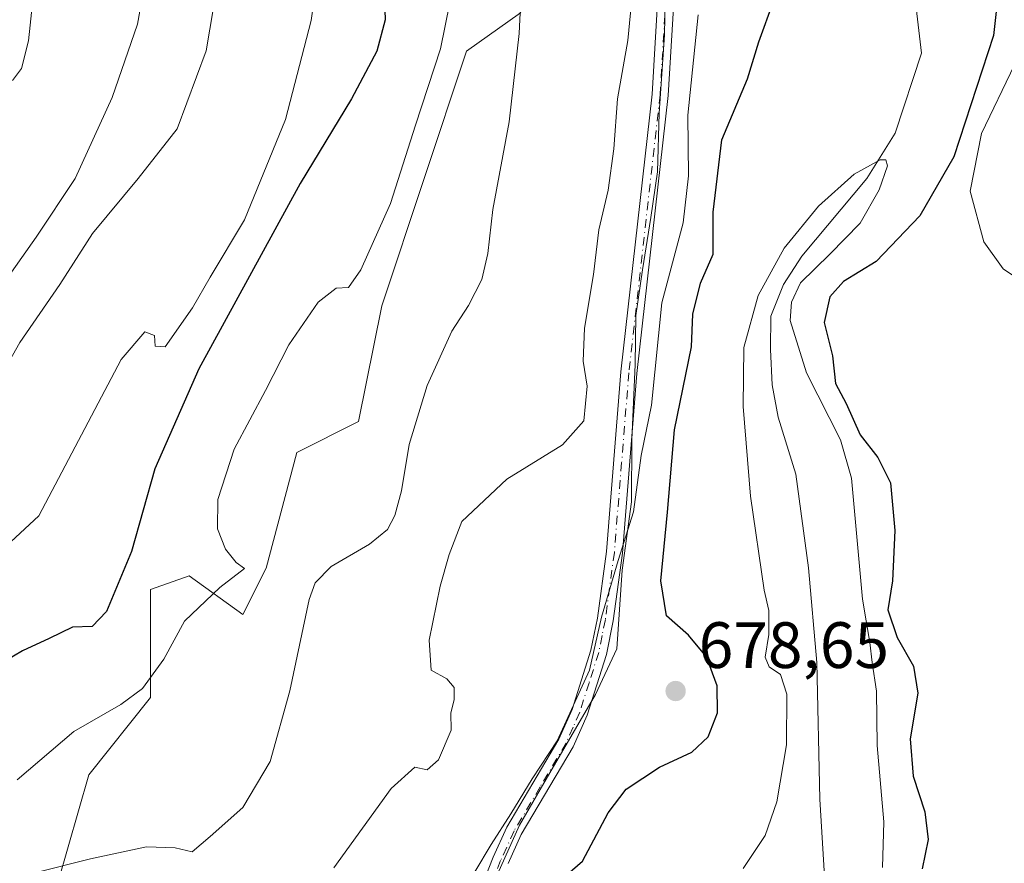
# Model space of a CAD drawing. Units: metres. Extents: x 617918 to 621376, y 4715554 to 4717926.
# Drawn here: x 619878 to 620029, y 4716032 to 4716161 of the extents above; entities that cross this region are included whole.
import ezdxf

# ---------------------------------------------------------------- set-up
doc = ezdxf.new("R2010")
doc.units = ezdxf.units.M
doc.header["$MEASUREMENT"] = 0
doc.linetypes.add('DGN Style 4', pattern=[2.6384748266838614, 1.318413404963828, -0.6592067024819142, 0.001648016756204785, -0.6592067024819142])
for name, color, linetype, lineweight in [('Corriente natural lineal', 142, 'Continuous', 13), ('Cultivos herbáceos CxS', 92, 'Continuous', 0), ('Curva de nivel maestra', 30, 'Continuous', 30), ('Curva de nivel normal', 30, 'Continuous', 0), ('Espacio natural protegido', 121, 'Continuous', 13), ('Espacio natural protegido CxS', 121, 'Continuous', 0), ('Pastizal CxS', 92, 'Continuous', 0), ('Pista no pavimentada Cxs', 111, 'Continuous', 0), ('Pista no pavimentada eje', 91, 'DGN Style 4', 0), ('Punto de cota en terreno', 7, 'Continuous', 0), ('Rótulo de punto de cota en terreno', 7, 'Continuous', 0)]:
    doc.layers.add(name, color=color, linetype=linetype, lineweight=lineweight)
doc.styles.add('Style-Arial', font='txt')

# ---------------------------------------------------------------- blocks, each defined once
blk = doc.blocks.new('5PATER')
at = {"layer": 'Punto de cota en terreno', "linetype": 'Continuous', "lineweight": 0}
h = blk.add_hatch(color=51, dxfattribs=at)
edge = h.paths.add_edge_path()
edge.add_ellipse((0, 0), major_axis=(-0.1095731443231308, -0.1110710700762829), ratio=0.9994222409660322, start_angle=0, end_angle=360)

msp = doc.modelspace()

# ---------------------------------------------------------------- linework, layer by layer
at = {"layer": 'Corriente natural lineal', "color": 142, "linetype": 'Continuous', "lineweight": 13}
msp.add_polyline3d([(620015.1801000005, 4716167.100099999, 671.5037000000011), (620016.5000999998, 4716155.780099999, 671.2820000000065), (620012.4600999998, 4716143.5601, 671.5892000000022), (620008.1401000004, 4716136.600099999, 671.1747999999934), (619998.1700999998, 4716124.7301, 670.4441999999982), (619995.3901000004, 4716120.360099999, 670.4000999999989), (619993.4200999998, 4716115.530099999, 670.2148000000016), (619993.3701, 4716110.420100001, 669.9318000000058), (619993.6501000002, 4716105.0001, 669.4002000000038), (619994.5500999996, 4716100.0701, 668.9429999999993), (619997.2901, 4716091.350099999, 667.6679000000004), (619999.2001, 4716077.020099999, 667.9851000000053), (620000.4700999996, 4716062.520099999, 668.1631000000052), (620000.9200999998, 4716041.610099999, 668.064400000003), (620001.8800999997, 4716026.460100001, 666.565300000002)], dxfattribs=at)
at = {"layer": 'Cultivos herbáceos CxS', "color": 92, "linetype": 'Continuous', "lineweight": 0}
for points in [[(619884.2714999998, 4716028.803300001, 690.1854000000021), (619888.9935, 4716045.334100001, 693.1144000000058), (619898.4354999998, 4716057.142899999, 695.061799999996), (619898.4358999999, 4716073.674900001, 698.506899999993), (619904.3378999997, 4716075.7919, 696.0354999999981), (619912.5997000001, 4716069.8869, 694.627800000002), (619916.1416999997, 4716076.971899999, 693.7241000000067), (619920.8630999997, 4716094.684699999, 692.7100000000064), (619930.3060999997, 4716099.408500001, 691.4904999999999), (619933.8472999996, 4716117.1205, 693.8654999999999), (619946.8306999998, 4716156.088099999, 694.6690999999992), (619955.0937000001, 4716161.9923, 691.5234000000055), (619962.3230999997, 4716189.096100001, 688.1391000000004), (619956.3179000001, 4716242.6009, 687.2348000000056), (619943.2153000003, 4716272.628699999, 688.5434999999999), (619950.3129000004, 4716309.7543, 686.9294999999984), (619936.2100999998, 4716329.672300001, 692.6723000000056), (619944.4737, 4716373.363100001, 695.0185999999958)], [(619956.3179000001, 4716242.6009, 687.2348000000056), (619962.3230999997, 4716189.096100001, 688.1391000000004), (619955.0937000001, 4716161.9923, 691.5234000000055), (619946.8306999998, 4716156.088099999, 694.6690999999992), (619933.8472999996, 4716117.1205, 693.8654999999999), (619930.3060999997, 4716099.408500001, 691.4904999999999), (619920.8630999997, 4716094.684699999, 692.7100000000064), (619916.1416999997, 4716076.971899999, 693.7241000000067), (619912.5997000001, 4716069.8869, 694.627800000002), (619904.3378999997, 4716075.7919, 696.0354999999981), (619898.4358999999, 4716073.674900001, 698.506899999993), (619898.4354999998, 4716057.142899999, 695.061799999996), (619888.9935, 4716045.334100001, 693.1144000000058), (619884.2714999998, 4716028.803300001, 690.1854000000021)]]:
    msp.add_polyline3d(points, dxfattribs=at)
at = {"layer": 'Curva de nivel maestra', "color": 30, "linetype": 'Continuous', "lineweight": 30, "flags": 128}
for points, elevation in [([(619934.1900000004, 4716166.7601), (619934.4000000004, 4716160.890100001), (619933.0899999999, 4716156.090100001), (619929.2400000002, 4716148.8201), (619921.3399999999, 4716135.8201), (619905.8399999999, 4716107.4901), (619899.0999999996, 4716092.170100001), (619895.5300000003, 4716079.4901), (619891.6799999997, 4716070.300100001), (619889.5099999999, 4716068.040100001), (619886.4900000002, 4716067.920100001), (619882.9199999999, 4716066.170100001), (619878.8600000005, 4716064.300100001), (619873.2699999996, 4716061.020099999)], 700), ([(619959.25, 4716027.440099999), (619964.5800000001, 4716032.0801), (619968.5099999999, 4716039.4901), (619971.29, 4716043.140100001), (619976.3799999999, 4716046.4801), (619981.3300000001, 4716048.8101), (619983.8499999996, 4716051.140100001), (619985.29, 4716054.8101), (619985.2199999997, 4716058.950099999), (619983.5800000001, 4716063.360099999), (619980.8099999996, 4716066.690099999), (619977.4800000006, 4716069.6601), (619976.5800000001, 4716075.030099999), (619977.6200000001, 4716085.520099999), (619978.7000000002, 4716098.110099999), (619981.3099999996, 4716110.8201), (619981.5, 4716115.850099999), (619982.6900000004, 4716120.590100001), (619984.6299999999, 4716125.050100001), (619984.6100000005, 4716131.460100001), (619985.9600000001, 4716142.550100001), (619989.8799999999, 4716151.890100001), (619991.5800000001, 4716157.5101), (619993.9199999999, 4716163.850099999)], 675), ([(620028.0800000001, 4716163.540100001), (620027.5199999996, 4716158.520099999), (620021.4600000001, 4716139.920100001), (620016.25, 4716130.890100001), (620009.5800000001, 4716123.920100001), (620004.5899999999, 4716120.8201), (620002.4600000001, 4716118.4901), (620001.5999999996, 4716114.5801), (620002.8700000001, 4716109.440099999), (620003.3300000001, 4716105.220100001), (620005, 4716102.1601), (620007.1299999999, 4716097.370100001), (620009.8300000001, 4716093.880100001), (620011.79, 4716090.0001), (620012.4400000004, 4716082.700099999), (620012.0599999996, 4716075.0001), (620011.3799999999, 4716070.600099999), (620012.79, 4716066.340100001), (620015.3099999996, 4716061.940099999), (620015.9600000001, 4716057.840100001), (620014.79, 4716050.8301), (620015.2400000002, 4716045.090100001), (620017.0300000003, 4716039.6501), (620017.5499999998, 4716035.4301), (620016.6200000001, 4716030.950099999)], 675)]:
    msp.add_lwpolyline(points, dxfattribs=dict(at, elevation=elevation))
at = {"layer": 'Curva de nivel normal', "color": 30, "linetype": 'Continuous', "lineweight": 0, "flags": 128}
for points, elevation in [([(619875.0300000003, 4716270.530099999), (619879.2400000002, 4716262.380100001), (619884.3700000001, 4716250.9101), (619889.5599999996, 4716236.140100001), (619891.6399999997, 4716224.640100001), (619892.8300000001, 4716205.100099999), (619895.5199999996, 4716191.0001), (619897.6799999997, 4716177.960100001), (619898, 4716168.8201), (619896.4600000001, 4716160.2401), (619892.5700000003, 4716149.020099999), (619886.9100000003, 4716136.630100001), (619880.9100000003, 4716127.6501), (619875.5800000001, 4716120.030099999)], 715), ([(619876.4100000003, 4716256.640100001), (619879.5999999996, 4716250.100099999), (619884.3200000003, 4716233.090100001), (619885.9100000003, 4716215.5801), (619886.9100000003, 4716207.350099999), (619887.7599999999, 4716197.6801), (619888.7300000006, 4716194.640100001), (619888.9600000001, 4716193.0601), (619888.5199999996, 4716192.050100001), (619886.3099999996, 4716190.1601), (619883.4800000006, 4716184.920100001), (619882.4400000004, 4716177.1601), (619880.9600000001, 4716169.2601), (619879.7599999999, 4716157.6801), (619878.7000000002, 4716153.470100001), (619877.2999999998, 4716151.620100001)], 720), ([(619973.2000000002, 4716175.300100001), (619971.5199999996, 4716157.7601), (619969.9500000002, 4716148.8201), (619969.3899999997, 4716141.1501), (619968.5199999996, 4716134.8101), (619967.1200000001, 4716128.7301), (619966.29, 4716121.9001), (619964.9199999999, 4716113.690099999), (619964.6900000004, 4716108.640100001), (619965.2999999998, 4716104.840100001), (619964.7999999998, 4716099.520099999), (619961.5499999998, 4716095.860099999), (619953.0099999999, 4716090.5601), (619946.0999999996, 4716084.090100001), (619944.2000000002, 4716079.0701), (619942.79, 4716074.210100001), (619941.1299999999, 4716065.9101), (619941.4400000004, 4716061.360099999), (619943.8200000003, 4716060.020099999), (619944.9400000004, 4716058.700099999), (619944.9400000004, 4716056.8101), (619944.4299999997, 4716054.8101), (619944.4600000001, 4716052.140100001), (619942.5599999996, 4716047.630100001), (619940.8200000003, 4716046.090100001), (619938.9199999999, 4716046.4801), (619935.3200000003, 4716043.210100001), (619926.5, 4716031.0701)], 685), ([(619955.5, 4716171.540100001), (619954.8899999997, 4716158.8101), (619953.3799999999, 4716145.280099999), (619950.8600000005, 4716131.870100001), (619950.1100000005, 4716125.130100001), (619949.1600000003, 4716121.130100001), (619947.1600000003, 4716117.1801), (619944.5700000003, 4716113.2601), (619940.8200000003, 4716104.9001), (619938.0700000003, 4716095.9001), (619936.8700000001, 4716088.800100001), (619935.8499999996, 4716085.030099999), (619934.7400000002, 4716082.860099999), (619931.9699999997, 4716080.6501), (619926.1200000001, 4716077.190099999), (619923.6399999997, 4716074.710100001), (619922.7199999997, 4716072.1501), (619919.7599999999, 4716058.1601), (619916.7599999999, 4716047.360099999), (619912.5999999996, 4716040.3201), (619907.5800000001, 4716035.870100001), (619904.7999999998, 4716033.5101), (619902.2400000002, 4716034.140100001), (619897.8300000001, 4716034.280099999), (619889.2400000002, 4716032.440099999), (619880.9100000003, 4716030.350099999)], 690), ([(619924.0700000003, 4716168.030099999), (619923.0300000003, 4716160.8201), (619919.1100000005, 4716145.620100001), (619912.8200000003, 4716130.280099999), (619907.5700000003, 4716121.5101), (619904.8899999997, 4716116.8301), (619900.7000000002, 4716110.840100001), (619899.1699999999, 4716110.920100001), (619899.04, 4716112.590100001), (619897.5899999999, 4716113.1501), (619893.9600000001, 4716108.9101), (619881.3300000001, 4716084.970100001), (619872.7100000001, 4716077.030099999)], 705), ([(619908.6600000003, 4716166.140100001), (619906.9699999997, 4716156.1501), (619902.5099999999, 4716144.220100001), (619896.5300000003, 4716136.590100001), (619889.5800000001, 4716128.1801), (619884.54, 4716120.380100001), (619878.4400000004, 4716111.4901), (619871.54, 4716099.370100001)], 710.0000000000001), ([(619878, 4716044.5601), (619886.6799999997, 4716051.950099999), (619893.9100000003, 4716056.0801), (619897.2199999997, 4716058.550100001), (619900.4800000006, 4716063.020099999), (619903.6699999999, 4716068.840100001), (619909.04, 4716074.020099999), (619912.8200000003, 4716076.920100001), (619911.5700000003, 4716077.800100001), (619909.9100000003, 4716079.880100001), (619908.7100000001, 4716082.970100001), (619908.7400000002, 4716087.4901), (619911.2300000006, 4716095.1501), (619916.0599999996, 4716104.1501), (619919.6299999999, 4716111.1501), (619924.0999999996, 4716117.700099999), (619926.8700000001, 4716119.8101), (619928.7400000002, 4716119.9301), (619930.6600000003, 4716122.630100001), (619935.2000000002, 4716132.790100001), (619939.0199999996, 4716144.790100001), (619942.8700000001, 4716156.440099999), (619944.2999999998, 4716163.4901)], 695), ([(619945.6299999999, 4716026.280099999), (619950.6100000005, 4716034.6601), (619953.6399999997, 4716039.3301), (619956.9000000004, 4716044.700099999), (619960.7400000002, 4716050.5001), (619965.6799999997, 4716061.340100001), (619967.5099999999, 4716069.440099999), (619970.04, 4716078.1501), (619972.4100000003, 4716085.5601), (619973.5999999996, 4716094.200099999), (619975.1799999997, 4716101.890100001), (619976.7300000006, 4716117.5701), (619980.0300000003, 4716129.8201), (619980.8200000003, 4716137.020099999), (619980.75, 4716146.300100001), (619982.3200000003, 4716161.6801)], 680), ([(620030.7699999996, 4716154.030099999), (620025.7199999997, 4716143.4901), (620023.9900000002, 4716134.6801), (620026.0499999998, 4716126.890100001), (620029.0300000003, 4716122.770099999), (620032.9100000003, 4716120.200099999)], 680), ([(619989.2100000001, 4716030.9801), (619992.5499999998, 4716036.020099999), (619994.3799999999, 4716041.1801), (619995.8499999996, 4716049.9001), (619995.8799999999, 4716057.690099999), (619994.9100000003, 4716060.6601), (619993.1799999997, 4716061.860099999), (619992.5599999996, 4716063.3201), (619993.1200000001, 4716066.8101), (619993.1399999997, 4716070.4801), (619992.4400000004, 4716073.600099999), (619990.3200000003, 4716088.0001), (619989.2199999997, 4716101.720100001), (619989.2999999998, 4716110.7501), (619991.5, 4716118.700099999), (619995.5, 4716125.950099999), (620000.7199999997, 4716132.360099999), (620006.2199999997, 4716137.2601), (620010.2100000001, 4716139.4801), (620011.0599999996, 4716139.450099999), (620011.3099999996, 4716138.540100001), (620010.0499999998, 4716134.850099999), (620007.0999999996, 4716129.790100001), (620002.4800000006, 4716125.030099999), (619997.9800000006, 4716120.6501), (619996.6200000001, 4716117.700099999), (619996.4100000003, 4716114.860099999), (619998.8899999997, 4716106.880100001), (620004.1299999999, 4716096.620100001), (620005.7800000003, 4716090.7401), (620007.4600000001, 4716072.210100001), (620008.5800000001, 4716065.600099999), (620008.9600000001, 4716062.5101), (620009.6399999997, 4716058.140100001), (620009.7100000001, 4716049.8101), (620010.7599999999, 4716038.140100001), (620010.5499999998, 4716031.140100001)], 670)]:
    msp.add_lwpolyline(points, dxfattribs=dict(at, elevation=elevation))
at = {"layer": 'Espacio natural protegido', "color": 121, "linetype": 'Continuous', "lineweight": 13, "flags": 128}
msp.add_lwpolyline([(619977.3381000002, 4716169.625800002), (619977.1497000004, 4716158.625899999), (619976.3375000019, 4716146.626000003), (619976.0875000014, 4716137.626100002), (619975.0872000015, 4716130.626199998), (619973.7751000009, 4716122.626200001), (619972.774000002, 4716115.626499998), (619972.6490000007, 4716108.1266), (619972.1499000001, 4716096.6266), (619972.0867000014, 4716087.126800003), (619970.6494000021, 4716076.626900001), (619969.836400002, 4716064.627000002), (619966.5862000001, 4716057.627), (619959.5862000019, 4716045.627200002), (619954.9610000014, 4716037.627300001), (619951.586, 4716030.127400001)], dxfattribs=at)
at = {"layer": 'Espacio natural protegido CxS', "color": 121, "linetype": 'Continuous', "lineweight": 0, "flags": 128}
msp.add_lwpolyline([(619977.3380999997, 4716169.625800001), (619977.1496999998, 4716158.6259), (619976.3375000012, 4716146.626000001), (619976.0875000008, 4716137.626100001), (619975.0872000009, 4716130.6262), (619973.7751000003, 4716122.6262), (619972.7739999992, 4716115.626499999), (619972.6490000002, 4716108.126599999), (619972.1498999996, 4716096.626599999), (619972.0867000008, 4716087.126800002), (619970.6494000015, 4716076.6269), (619969.8364000014, 4716064.627), (619966.5861999996, 4716057.626999999), (619959.586199999, 4716045.627200001), (619954.9610000007, 4716037.6273), (619951.5859999994, 4716030.127400001)], dxfattribs=at)
at = {"layer": 'Pastizal CxS', "color": 92, "linetype": 'Continuous', "lineweight": 0}
for points in [[(619774.5444999998, 4716376.7073, 756.0856000000058), (619779.4571000002, 4716335.7445, 754.8843999999954), (619791.4370999997, 4716271.536900001, 755.8218999999954), (619828.5614999998, 4716244.2391, 745.413400000005), (619872.2392999995, 4716241.5089, 722.8564999999944), (619907.1911000004, 4716248.901900001, 705.9667000000045), (619937.7549000002, 4716242.0549, 695.9293999999937), (619956.3179000001, 4716242.6009, 687.2348000000056), (619962.3230999997, 4716189.096100001, 688.1391000000004), (619955.0937000001, 4716161.9923, 691.5234000000055), (619946.8306999998, 4716156.088099999, 694.6690999999992), (619933.8472999996, 4716117.1205, 693.8654999999999), (619930.3060999997, 4716099.408500001, 691.4904999999999), (619920.8630999997, 4716094.684699999, 692.7100000000064), (619916.1416999997, 4716076.971899999, 693.7241000000067), (619912.5997000001, 4716069.8869, 694.627800000002), (619904.3378999997, 4716075.7919, 696.0354999999981), (619898.4358999999, 4716073.674900001, 698.506899999993), (619898.4354999998, 4716057.142899999, 695.061799999996), (619888.9935, 4716045.334100001, 693.1144000000058), (619884.2714999998, 4716028.803300001, 690.1854000000021)], [(619956.3179000001, 4716242.6009, 687.2348000000056), (619962.3230999997, 4716189.096100001, 688.1391000000004), (619955.0937000001, 4716161.9923, 691.5234000000055), (619946.8306999998, 4716156.088099999, 694.6690999999992), (619933.8472999996, 4716117.1205, 693.8654999999999), (619930.3060999997, 4716099.408500001, 691.4904999999999), (619920.8630999997, 4716094.684699999, 692.7100000000064), (619916.1416999997, 4716076.971899999, 693.7241000000067), (619912.5997000001, 4716069.8869, 694.627800000002), (619904.3378999997, 4716075.7919, 696.0354999999981), (619898.4358999999, 4716073.674900001, 698.506899999993), (619898.4354999998, 4716057.142899999, 695.061799999996), (619888.9935, 4716045.334100001, 693.1144000000058), (619884.2714999998, 4716028.803300001, 690.1854000000021)]]:
    msp.add_polyline3d(points, dxfattribs=at)
at = {"layer": 'Pista no pavimentada Cxs', "color": 111, "linetype": 'Continuous', "lineweight": 0}
for points in [[(619958.5701000001, 4716346.9801, 686.4097000000038), (619955.0701000001, 4716319.090100001, 686.9069000000018), (619954.6801000005, 4716309.270099999, 685.3809000000037), (619955.2401000002, 4716300.3101, 684.7314999999944), (619955.8701, 4716295.550100001, 684.6340999999958), (619959.1501000002, 4716281.5001, 686.1619000000064), (619962.7001, 4716261.8201, 683.1717000000062), (619966.5601000005, 4716242.8301, 683.1848999999929), (619970.5701000001, 4716228.540100001, 683.1830000000045), (619977.4401000004, 4716208.6501, 682.4958000000044), (619978.6901000004, 4716203.4801, 682.2301000000007), (619979.1501000002, 4716198.210100001, 682.3151000000071), (619979.2200999996, 4716193.0101, 682.3129999999946), (619978.7701000003, 4716166.950099999, 681.3850999999995), (619977.7100999998, 4716149.290100001, 681.5053000000044), (619972.9301000005, 4716106.7601, 680.7854999999981), (619970.7001, 4716079.2501, 680.8119000000006), (619969.3101000005, 4716068.870100001, 680.588499999998), (619968.2901, 4716063.7601, 680.9915000000037), (619965.3201000001, 4716054.450099999, 681.3378999999986), (619963.1801000005, 4716049.620100001, 680.8549999999959), (619955.2200999996, 4716036.1601, 680.075800000006), (619953.2001, 4716031.720100001, 679.3772999999928)], [(619958.5701000001, 4716346.9801, 686.4097000000038), (619955.0701000001, 4716319.090100001, 686.9069000000018), (619954.6801000005, 4716309.270099999, 685.3809000000037), (619955.2401000002, 4716300.3101, 684.7314999999944), (619955.8701, 4716295.550100001, 684.6340999999958), (619959.1501000002, 4716281.5001, 686.1619000000064), (619962.7001, 4716261.8201, 683.1717000000062), (619966.5601000005, 4716242.8301, 683.1848999999929), (619970.5701000001, 4716228.540100001, 683.1830000000045), (619977.4401000004, 4716208.6501, 682.4958000000044), (619978.6901000004, 4716203.4801, 682.2301000000007), (619979.1501000002, 4716198.210100001, 682.3151000000071), (619979.2200999996, 4716193.0101, 682.3129999999946), (619978.7701000003, 4716166.950099999, 681.3850999999995), (619977.7100999998, 4716149.290100001, 681.5053000000044), (619972.9301000005, 4716106.7601, 680.7854999999981), (619970.7001, 4716079.2501, 680.8119000000006), (619969.3101000005, 4716068.870100001, 680.588499999998), (619968.2901, 4716063.7601, 680.9915000000037), (619965.3201000001, 4716054.450099999, 681.3378999999986), (619963.1801000005, 4716049.620100001, 680.8549999999959), (619955.2200999996, 4716036.1601, 680.075800000006), (619953.2001, 4716031.720100001, 679.3772999999928)], [(619947.3101000005, 4716023.550100001, 679.3138999999937), (619950.9301000005, 4716032.690099999, 680.5451999999932), (619953.0301000001, 4716037.300100001, 681.0328000000009), (619960.9801000003, 4716050.7601, 681.5290999999997), (619963.0100999996, 4716055.3301, 681.921199999997), (619965.8901000004, 4716064.380100001, 682.1438999999956), (619966.8800999997, 4716069.280099999, 681.5108999999939), (619968.2500999998, 4716079.5101, 682.0054999999993), (619970.4700999996, 4716107.0001, 682.2715000000027), (619975.2500999998, 4716149.5101, 682.632500000007), (619976.3000999996, 4716167.040100001, 682.7188000000025), (619976.7500999998, 4716193.0101, 683.5706999999966), (619976.6801000005, 4716198.0801, 683.5280000000057), (619976.2401000002, 4716203.0801, 683.6062999999995), (619975.0701000001, 4716207.950099999, 684.1891999999935), (619968.2200999996, 4716227.800100001, 684.2584999999963), (619964.1601, 4716242.2501, 684.726999999999), (619960.2801000001, 4716261.350099999, 684.2402000000002), (619956.7401000002, 4716281.0001, 687.8997999999992), (619953.4401000004, 4716295.100099999, 685.5032999999967), (619952.7801000001, 4716300.0701, 685.311400000006), (619952.3300999999, 4716307.2401, 685.5099999999948)], [(619947.3101000005, 4716023.550100001, 679.3138999999937), (619950.9301000005, 4716032.690099999, 680.5451999999932), (619953.0301000001, 4716037.300100001, 681.0328000000009), (619960.9801000003, 4716050.7601, 681.5290999999997), (619963.0100999996, 4716055.3301, 681.921199999997), (619965.8901000004, 4716064.380100001, 682.1438999999956), (619966.8800999997, 4716069.280099999, 681.5108999999939), (619968.2500999998, 4716079.5101, 682.0054999999993), (619970.4700999996, 4716107.0001, 682.2715000000027), (619975.2500999998, 4716149.5101, 682.632500000007), (619976.3000999996, 4716167.040100001, 682.7188000000025)]]:
    msp.add_polyline3d(points, dxfattribs=at)
at = {"layer": 'Pista no pavimentada eje', "color": 91, "linetype": 'DGN Style 4', "lineweight": 0}
msp.add_polyline3d([(619977.5746999999, 4716169.342700001, 681.7878999999957), (619977.5351, 4716166.995100001, 681.6826000000001), (619976.4801000003, 4716149.4001, 682.0589999999938), (619971.7001, 4716106.880100001, 681.482600000003), (619970.5900999998, 4716093.1351, 681.5409000000072), (619969.4751000004, 4716079.380100001, 681.4091999999946), (619968.0950999996, 4716069.075099999, 680.9790999999968), (619967.6001000004, 4716066.6251, 681.0354999999981), (619967.0900999998, 4716064.0701, 681.4636000000028), (619965.6051000003, 4716059.415100001, 681.5841999999975), (619964.1651, 4716054.890100001, 681.5714000000007), (619963.1501000002, 4716052.6051, 681.3445999999967), (619962.0800999999, 4716050.190099999, 680.9535000000033), (619958.1001000004, 4716043.460100001, 680.6119000000035), (619954.1250999998, 4716036.7301, 680.5293999999994), (619952.0651000004, 4716032.2051, 679.827099999995), (619950.2801000001, 4716027.7051, 679.6382000000012)], dxfattribs=at)

# ---------------------------------------------------------------- block references
at = {"layer": 'Punto de cota en terreno', "color": 7, "linetype": 'Continuous', "lineweight": 0, "xscale": 10, "yscale": 10, "zscale": 10}
msp.add_blockref('5PATER', (619978.8600000005, 4716058.15, 678.6499999999943), dxfattribs=at)

# ---------------------------------------------------------------- texts
at = {"layer": 'Rótulo de punto de cota en terreno', "color": 7, "linetype": 'Continuous', "lineweight": 0, "style": 'Style-Arial'}
msp.add_text('678,65', height=7.000000000000002, dxfattribs=at).set_placement((619982.3877999998, 4716061.677800001))

doc.saveas('drawing.dxf')
